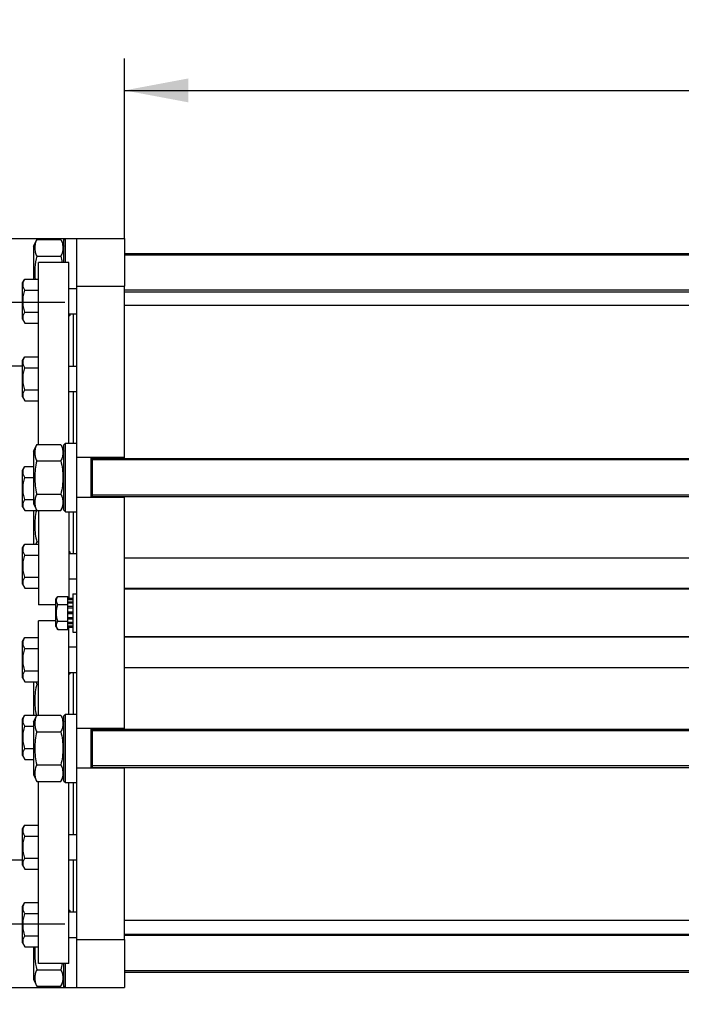
# Model space of a CAD drawing. Units: millimetres. Extents: x 0 to 4200, y -3 to 2970.
# Drawn here: x 447 to 862, y 392 to 1010 of the extents above; entities that cross this region are included whole.
import ezdxf
from ezdxf.enums import TextEntityAlignment as Align

# ---------------------------------------------------------------- set-up
doc = ezdxf.new("R2010")
doc.units = ezdxf.units.MM
doc.header["$LTSCALE"] = 231
doc.linetypes.add('CENTER', pattern=[0.6, 0.375, -0.075, 0.075, -0.075])
doc.layers.get('0').update_dxf_attribs({"linetype": 'CONTINUOUS'})
for name, color, linetype in [('02___PRT_ALL_AXES', 7, 'CONTINUOUS'), ('AXIS', 7, 'CONTINUOUS'), ('DIMS', 7, 'CONTINUOUS')]:
    doc.layers.add(name, color=color, linetype=linetype)
doc.dimstyles.new('DIMSTYLE_3', dxfattribs={"dimtxt": 35, "dimasz": 40, "dimexe": 2, "dimexo": 0, "dimgap": 0.875, "dimtad": 1, "dimdsep": 46, "dimtxsty": 'Standard', "dimblk": '_FILLED', "dimblk1": '_FILLED', "dimblk2": '_FILLED', "dimcen": 0.09, "dimadec": 0, "dimazin": 0, "dimtp": 1.2, "dimtm": 1.2, "dimtfac": 1, "dimtofl": 0, "dimtmove": 0, "dimatfit": 3, "dimldrblk": '_FILLED', "dimfxl": 1, "dimtolj": 1, "dimarcsym": 0})
doc.dimstyles.new('DIMSTYLE_4', dxfattribs={"dimtxt": 35, "dimasz": 40, "dimexe": 2, "dimexo": 0, "dimgap": 0.875, "dimtad": 1, "dimdec": 0, "dimdsep": 46, "dimtxsty": 'Standard', "dimblk": '_FILLED', "dimblk1": '_FILLED', "dimblk2": '_FILLED', "dimcen": 0.09, "dimadec": 0, "dimazin": 0, "dimtp": 1.2, "dimtm": 1.2, "dimtfac": 1, "dimtdec": 0, "dimtofl": 0, "dimtmove": 0, "dimatfit": 3, "dimldrblk": '_FILLED', "dimfxl": 1, "dimtolj": 1, "dimarcsym": 0})
doc.dimstyles.new('DIMSTYLE_5', dxfattribs={"dimtxt": 35, "dimasz": 40, "dimexe": 2, "dimexo": 0, "dimgap": 0.875, "dimtad": 1, "dimdsep": 46, "dimtxsty": 'Standard', "dimblk": '_FILLED', "dimblk1": '_FILLED', "dimblk2": '_FILLED', "dimcen": 0.09, "dimadec": 0, "dimazin": 0, "dimtp": 0.2, "dimtm": 0.2, "dimtfac": 1, "dimtofl": 0, "dimtmove": 0, "dimatfit": 3, "dimldrblk": '_FILLED', "dimfxl": 1, "dimtolj": 1, "dimarcsym": 0})

# ---------------------------------------------------------------- blocks, each defined once
blk = doc.blocks.new('_FILLED')
at = {"color": 0, "linetype": 'ByBlock'}
blk.add_solid([(0, 0), (-1, 0.1875), (-1, -0.1875)], dxfattribs=at)
blk = doc.blocks.new('*D7')
at = {"layer": 'DIMS', "color": 2, "linetype": 'Continuous', "transparency": 16777216}
for p, q in [((512.97, 872.94), (512.97, 985.85)), ((2012.97, 644.44), (2012.97, 985.85)), ((512.97, 965.85), (1262.97, 965.85)), ((2012.97, 965.85), (1262.97, 965.85))]:
    blk.add_line(p, q, dxfattribs=at)
at = {"layer": 'DIMS', "color": 2, "linetype": 'Continuous', "transparency": 16777216, "xscale": 40, "yscale": 40, "zscale": 40, "rotation": 180}
blk.add_blockref('_FILLED', (512.97, 965.85), dxfattribs=at)
at = {"layer": 'DIMS', "color": 2, "linetype": 'Continuous', "transparency": 16777216, "xscale": 40, "yscale": 40, "zscale": 40}
blk.add_blockref('_FILLED', (2012.97, 965.85), dxfattribs=at)
at = {"layer": 'DIMS', "color": 2, "linetype": 'Continuous', "transparency": 16777216, "width": 0.572266}
blk.add_text('1500', height=35, dxfattribs=at).set_placement((1262.97, 974.6), align=Align.CENTER)
blk = doc.blocks.new('*D9')
at = {"layer": 'DIMS', "color": 2, "linetype": 'Continuous', "transparency": 16777216}
for p, q in [((402.97, 402.94), (402.97, 265.53)), ((432.97, 400.44), (432.97, 265.53)), ((402.97, 285.53), (309.19, 285.53)), ((309.19, 285.53), (417.97, 285.53)), ((492.97, 285.53), (417.97, 285.53)), ((432.97, 285.53), (492.97, 285.53))]:
    blk.add_line(p, q, dxfattribs=at)
at = {"layer": 'DIMS', "color": 2, "linetype": 'Continuous', "transparency": 16777216, "xscale": 40, "yscale": 40, "zscale": 40}
blk.add_blockref('_FILLED', (402.97, 285.53), dxfattribs=at)
at = {"layer": 'DIMS', "color": 2, "linetype": 'Continuous', "transparency": 16777216, "xscale": 40, "yscale": 40, "zscale": 40, "rotation": 180}
blk.add_blockref('_FILLED', (432.97, 285.53), dxfattribs=at)
at = {"layer": 'DIMS', "color": 2, "linetype": 'Continuous', "transparency": 16777216, "width": 0.607422}
blk.add_text('30', height=35, dxfattribs=at).set_placement((351.71, 294.28), align=Align.RIGHT)
blk = doc.blocks.new('*D10')
at = {"layer": 'DIMS', "color": 2, "linetype": 'Continuous', "transparency": 16777216}
for p, q in [((2067.47, 595.44), (2067.47, 265.53)), ((432.97, 400.44), (432.97, 265.53)), ((432.97, 285.53), (1250.22, 285.53)), ((2067.47, 285.53), (1250.22, 285.53))]:
    blk.add_line(p, q, dxfattribs=at)
at = {"layer": 'DIMS', "color": 2, "linetype": 'Continuous', "transparency": 16777216, "xscale": 40, "yscale": 40, "zscale": 40, "rotation": 180}
blk.add_blockref('_FILLED', (432.97, 285.53), dxfattribs=at)
at = {"layer": 'DIMS', "color": 2, "linetype": 'Continuous', "transparency": 16777216, "xscale": 40, "yscale": 40, "zscale": 40}
blk.add_blockref('_FILLED', (2067.47, 285.53), dxfattribs=at)
at = {"layer": 'DIMS', "color": 2, "linetype": 'Continuous', "transparency": 16777216, "width": 0.553711}
blk.add_text('1635', height=35, dxfattribs=at).set_placement((1250.22, 294.28), align=Align.CENTER)

msp = doc.modelspace()

# ---------------------------------------------------------------- linework, layer by layer
at = {"color": 7, "linetype": 'Continuous'}
for p, q in [((455.969, 868.044), (457.92, 872.229)), ((457.92, 872.229), (473.017, 872.229)), ((473.017, 872.229), (474.969, 868.044)), ((474.969, 871.944), (475.969, 872.944)), ((474.969, 857.944), (474.969, 871.944)), ((475.969, 857.944), (475.969, 872.944)), ((455.969, 868.044), (455.969, 847.45)), ((457.92, 861.836), (473.017, 861.836)), ((448.969, 844.993), (450.387, 847.45)), ((450.387, 847.45), (458.969, 847.45)), ((448.969, 822.193), (448.969, 844.993)), ((450.387, 840.521), (458.969, 840.521)), ((477.969, 841.593), (482.969, 841.593)), ((482.969, 735.444), (482.969, 842.944)), ((482.969, 842.944), (512.969, 842.944)), ((512.969, 734.944), (512.969, 842.944)), ((1228.469, 830.944), (512.969, 830.944)), ((448.969, 822.193), (450.387, 819.737)), ((450.387, 826.665), (458.969, 826.665)), ((477.969, 825.593), (482.969, 825.593)), ((450.387, 819.737), (458.969, 819.737)), ((448.969, 796.285), (450.387, 798.742)), ((450.387, 798.742), (458.969, 798.742)), ((448.969, 773.485), (448.969, 796.285)), ((450.387, 791.814), (458.969, 791.814)), ((477.969, 792.885), (482.969, 792.885)), ((448.969, 773.485), (450.387, 771.029)), ((450.387, 777.957), (458.969, 777.957)), ((477.969, 776.885), (482.969, 776.885)), ((450.387, 771.029), (458.969, 771.029)), ((455.969, 739.544), (457.92, 743.729)), ((457.92, 743.729), (473.017, 743.729)), ((473.017, 743.729), (474.969, 739.544)), ((474.969, 743.444), (475.969, 744.444)), ((474.969, 702.444), (474.969, 743.444)), ((475.969, 701.444), (475.969, 744.444)), ((455.969, 739.544), (455.969, 706.344)), ((512.969, 735.444), (482.969, 735.444)), ((491.969, 710.444), (491.969, 735.444)), ((492.969, 710.444), (492.969, 735.444)), ((448.969, 727.402), (450.387, 729.859)), ((450.387, 729.859), (455.969, 729.859)), ((457.92, 733.336), (473.017, 733.336)), ((448.969, 704.602), (448.969, 727.402)), ((450.387, 722.931), (455.969, 722.931)), ((457.92, 712.552), (473.017, 712.552)), ((512.969, 564.944), (512.969, 710.944)), ((448.969, 704.602), (450.387, 702.146)), ((450.387, 709.074), (455.969, 709.074)), ((455.969, 706.344), (457.92, 702.159)), ((473.017, 702.159), (474.969, 706.344)), ((482.969, 565.444), (482.969, 710.444)), ((512.969, 710.444), (482.969, 710.444)), ((450.387, 702.146), (458.969, 702.146)), ((455.969, 702.146), (455.969, 681.151)), ((457.92, 702.159), (473.017, 702.159)), ((474.969, 702.444), (475.969, 701.444)), ((448.969, 678.695), (450.387, 681.151)), ((450.387, 681.151), (458.969, 681.151)), ((457.92, 682.552), (458.969, 682.552)), ((448.969, 655.895), (448.969, 678.695)), ((450.387, 674.223), (458.969, 674.223)), ((477.969, 675.295), (482.969, 675.295)), ((512.969, 672.464), (1209.469, 672.464)), ((448.969, 655.895), (450.387, 653.438)), ((450.387, 660.367), (458.969, 660.367)), ((477.969, 659.295), (482.969, 659.295)), ((450.387, 653.438), (458.969, 653.438)), ((469.969, 646.494), (471.032, 648.336)), ((469.969, 629.394), (469.969, 646.494)), ((471.032, 648.336), (477.469, 648.336)), ((471.032, 643.14), (477.469, 643.14)), ((477.469, 627.552), (477.469, 648.336)), ((480.469, 647.03), (477.469, 647.03)), ((480.469, 646.53), (477.469, 646.53)), ((480.469, 646.147), (477.469, 646.147)), ((480.469, 644.722), (477.469, 644.722)), ((480.469, 644.015), (477.469, 644.015)), ((480.469, 641.883), (477.469, 641.883)), ((477.469, 641.09), (480.469, 641.09)), ((480.469, 640.959), (477.469, 640.959)), ((480.469, 638.444), (477.469, 638.444)), ((477.469, 637.944), (480.469, 637.944)), ((480.469, 637.444), (477.469, 637.444)), ((471.032, 632.748), (477.469, 632.748)), ((480.469, 634.929), (477.469, 634.929)), ((477.469, 634.798), (480.469, 634.798)), ((480.469, 634.005), (477.469, 634.005)), ((480.469, 631.873), (477.469, 631.873)), ((480.469, 631.165), (477.469, 631.165)), ((469.969, 629.394), (471.032, 627.552)), ((471.032, 627.552), (477.469, 627.552)), ((480.469, 629.741), (477.469, 629.741)), ((480.469, 629.358), (477.469, 629.358)), ((480.469, 628.858), (477.469, 628.858)), ((448.969, 619.993), (450.387, 622.45)), ((448.969, 597.193), (448.969, 619.993)), ((450.387, 622.45), (458.969, 622.45)), ((450.387, 615.521), (458.969, 615.521)), ((477.969, 616.593), (482.969, 616.593)), ((450.387, 601.665), (458.969, 601.665)), ((477.969, 600.593), (482.969, 600.593)), ((1209.469, 603.424), (512.969, 603.424)), ((448.969, 597.193), (450.387, 594.737)), ((450.387, 594.737), (458.969, 594.737)), ((455.969, 594.737), (455.969, 573.742)), ((457.92, 593.336), (458.969, 593.336)), ((448.969, 571.285), (450.387, 573.742)), ((448.969, 548.485), (448.969, 571.285)), ((450.387, 573.742), (458.969, 573.742)), ((455.969, 569.544), (457.92, 573.729)), ((455.969, 569.544), (455.969, 536.344)), ((457.92, 573.729), (473.017, 573.729)), ((473.017, 573.729), (474.969, 569.544)), ((474.969, 573.444), (475.969, 574.444)), ((474.969, 532.444), (474.969, 573.444)), ((475.969, 531.444), (475.969, 574.444)), ((450.387, 566.814), (455.969, 566.814)), ((457.92, 563.336), (473.017, 563.336)), ((512.969, 565.444), (482.969, 565.444)), ((491.969, 540.444), (491.969, 565.444)), ((492.969, 540.444), (492.969, 565.444)), ((450.387, 552.957), (455.969, 552.957)), ((448.969, 548.485), (450.387, 546.029)), ((450.387, 546.029), (455.969, 546.029)), ((457.92, 542.552), (473.017, 542.552)), ((482.969, 432.944), (482.969, 540.444)), ((512.969, 540.444), (482.969, 540.444)), ((512.969, 432.944), (512.969, 540.944)), ((455.969, 536.344), (457.92, 532.159)), ((457.92, 532.159), (473.017, 532.159)), ((473.017, 532.159), (474.969, 536.344)), ((474.969, 532.444), (475.969, 531.444)), ((448.969, 502.402), (450.387, 504.859)), ((448.969, 479.602), (448.969, 502.402)), ((450.387, 504.859), (458.969, 504.859)), ((450.387, 497.931), (458.969, 497.931)), ((477.969, 499.002), (482.969, 499.002)), ((450.387, 484.074), (458.969, 484.074)), ((477.969, 483.002), (482.969, 483.002)), ((448.969, 479.602), (450.387, 477.146)), ((450.387, 477.146), (458.969, 477.146)), ((448.969, 453.695), (450.387, 456.151)), ((448.969, 430.895), (448.969, 453.695)), ((450.387, 456.151), (458.969, 456.151)), ((450.387, 449.223), (458.969, 449.223)), ((477.969, 450.295), (482.969, 450.295)), ((1228.469, 444.944), (512.969, 444.944)), ((450.387, 435.367), (458.969, 435.367)), ((477.969, 434.295), (482.969, 434.295)), ((482.969, 432.944), (512.969, 432.944)), ((448.969, 430.895), (450.387, 428.438)), ((450.387, 428.438), (458.969, 428.438)), ((455.969, 428.438), (455.969, 407.844)), ((457.92, 414.052), (473.017, 414.052)), ((474.969, 403.944), (474.969, 417.944)), ((475.969, 402.944), (475.969, 417.944)), ((455.969, 407.844), (457.92, 403.659)), ((473.017, 403.659), (474.969, 407.844)), ((457.92, 403.659), (473.017, 403.659)), ((474.969, 403.944), (475.969, 402.944))]:
    msp.add_line(p, q, dxfattribs=at)
at = {"color": 2, "linetype": 'Continuous'}
for p, q in [((1228.469, 862.444), (512.969, 862.444)), ((1228.469, 840.444), (512.969, 840.444)), ((1243.469, 733.944), (492.969, 733.944)), ((1243.469, 711.944), (492.969, 711.944)), ((1243.469, 563.944), (492.969, 563.944)), ((1243.469, 541.944), (492.969, 541.944)), ((1228.469, 435.444), (512.969, 435.444)), ((1228.469, 413.444), (512.969, 413.444))]:
    msp.add_line(p, q, dxfattribs=at)
at = {"color": 7, "linetype": 'Continuous'}
for points, knots in [([(457.92, 872.229), (457.533, 871.398), (456.88, 869.713), (456.495, 867.032), (456.88, 864.352), (457.533, 862.667), (457.92, 861.836)], [0, 0, 0, 0, 0.2550877, 0.5, 0.7449123, 1, 1, 1, 1]), ([(473.017, 872.229), (473.405, 871.398), (474.058, 869.713), (474.442, 867.032), (474.058, 864.352), (473.405, 862.667), (473.017, 861.836)], [0, 0, 0, 0, 0.2550877, 0.5, 0.7449123, 1, 1, 1, 1]), ([(457.92, 861.836), (457.372, 859.485), (456.748, 855.899), (456.566, 851.066), (456.704, 848.65), (456.826, 847.448)], [0, 0, 0, 0, 0.4998515, 0.7499251, 1, 1, 1, 1]), ([(450.387, 840.521), (450.073, 841.065), (449.537, 842.171), (449.208, 843.985), (449.537, 845.8), (450.073, 846.906), (450.387, 847.45)], [0, 0, 0, 0, 0.2574614, 0.5, 0.7425386, 1, 1, 1, 1]), ([(450.387, 826.665), (450.062, 827.791), (449.52, 830.076), (449.213, 833.593), (449.52, 837.11), (450.062, 839.396), (450.387, 840.521)], [0, 0, 0, 0, 0.2500478, 0.5, 0.7499522, 1, 1, 1, 1]), ([(450.387, 819.737), (450.073, 820.28), (449.537, 821.386), (449.208, 823.201), (449.537, 825.015), (450.073, 826.121), (450.387, 826.665)], [0, 0, 0, 0, 0.2574614, 0.5, 0.7425386, 1, 1, 1, 1]), ([(450.387, 791.814), (450.073, 792.357), (449.537, 793.463), (449.208, 795.278), (449.537, 797.092), (450.073, 798.198), (450.387, 798.742)], [0, 0, 0, 0, 0.2574614, 0.5, 0.7425386, 1, 1, 1, 1]), ([(450.387, 777.957), (450.062, 779.083), (449.52, 781.369), (449.213, 784.885), (449.52, 788.402), (450.062, 790.688), (450.387, 791.814)], [0, 0, 0, 0, 0.2500478, 0.5, 0.7499522, 1, 1, 1, 1]), ([(450.387, 771.029), (450.073, 771.573), (449.537, 772.679), (449.208, 774.493), (449.537, 776.308), (450.073, 777.413), (450.387, 777.957)], [0, 0, 0, 0, 0.2574614, 0.5, 0.7425386, 1, 1, 1, 1]), ([(457.92, 743.729), (457.533, 742.898), (456.88, 741.213), (456.495, 738.532), (456.88, 735.852), (457.533, 734.167), (457.92, 733.336)], [0, 0, 0, 0, 0.2550877, 0.5, 0.7449123, 1, 1, 1, 1]), ([(473.017, 743.729), (473.405, 742.898), (474.058, 741.213), (474.442, 738.532), (474.058, 735.852), (473.405, 734.167), (473.017, 733.336)], [0, 0, 0, 0, 0.2550877, 0.5, 0.7449123, 1, 1, 1, 1]), ([(450.387, 722.931), (450.073, 723.474), (449.537, 724.58), (449.208, 726.395), (449.537, 728.209), (450.073, 729.315), (450.387, 729.859)], [0, 0, 0, 0, 0.2574614, 0.5, 0.7425386, 1, 1, 1, 1]), ([(457.92, 733.336), (457.523, 731.633), (456.866, 728.192), (456.499, 722.944), (456.866, 717.696), (457.523, 714.255), (457.92, 712.552)], [0, 0, 0, 0, 0.2500304, 0.5, 0.7499696, 1, 1, 1, 1]), ([(473.017, 733.336), (473.415, 731.633), (474.071, 728.192), (474.438, 722.944), (474.071, 717.696), (473.415, 714.255), (473.017, 712.552)], [0, 0, 0, 0, 0.2500304, 0.5, 0.7499696, 1, 1, 1, 1]), ([(450.387, 709.074), (450.062, 710.2), (449.52, 712.486), (449.213, 716.002), (449.52, 719.519), (450.062, 721.805), (450.387, 722.931)], [0, 0, 0, 0, 0.2500478, 0.5, 0.7499522, 1, 1, 1, 1]), ([(457.92, 712.552), (457.533, 711.721), (456.88, 710.036), (456.495, 707.355), (456.88, 704.675), (457.533, 702.99), (457.92, 702.159)], [0, 0, 0, 0, 0.2550877, 0.5, 0.7449123, 1, 1, 1, 1]), ([(473.017, 712.552), (473.405, 711.721), (474.058, 710.036), (474.442, 707.355), (474.058, 704.675), (473.405, 702.99), (473.017, 702.159)], [0, 0, 0, 0, 0.2550877, 0.5, 0.7449123, 1, 1, 1, 1]), ([(450.387, 702.146), (450.073, 702.69), (449.537, 703.796), (449.208, 705.61), (449.537, 707.425), (450.073, 708.53), (450.387, 709.074)], [0, 0, 0, 0, 0.2574614, 0.5, 0.7425386, 1, 1, 1, 1]), ([(457.655, 702.149), (457.313, 700.537), (456.765, 697.282), (456.519, 692.334), (456.92, 687.396), (457.546, 684.156), (457.92, 682.552)], [0, 0, 0, 0, 0.2500186, 0.4999899, 0.7499696, 1, 1, 1, 1]), ([(450.387, 674.223), (450.073, 674.767), (449.537, 675.872), (449.208, 677.687), (449.537, 679.502), (450.073, 680.607), (450.387, 681.151)], [0, 0, 0, 0, 0.2574614, 0.5, 0.7425386, 1, 1, 1, 1]), ([(457.92, 682.552), (457.866, 682.436), (457.657, 681.976), (457.467, 681.507), (457.338, 681.152)], [0, 0, 0, 0, 0.2524968, 1, 1, 1, 1]), ([(450.387, 660.367), (450.062, 661.492), (449.52, 663.778), (449.213, 667.295), (449.52, 670.812), (450.062, 673.097), (450.387, 674.223)], [0, 0, 0, 0, 0.2500478, 0.5, 0.7499522, 1, 1, 1, 1]), ([(450.387, 653.438), (450.073, 653.982), (449.537, 655.088), (449.208, 656.902), (449.537, 658.717), (450.073, 659.823), (450.387, 660.367)], [0, 0, 0, 0, 0.2574614, 0.5, 0.7425386, 1, 1, 1, 1]), ([(471.032, 643.14), (470.797, 643.548), (470.395, 644.377), (470.148, 645.738), (470.395, 647.099), (470.797, 647.928), (471.032, 648.336)], [0, 0, 0, 0, 0.2574614, 0.5, 0.7425387, 1, 1, 1, 1]), ([(471.032, 632.748), (470.546, 634.432), (469.911, 637.944), (470.546, 641.456), (471.032, 643.14)], [0, 0, 0, 0, 0.5, 1, 1, 1, 1]), ([(471.032, 627.552), (470.797, 627.959), (470.395, 628.789), (470.148, 630.15), (470.395, 631.511), (470.797, 632.34), (471.032, 632.748)], [0, 0, 0, 0, 0.2574614, 0.5, 0.7425387, 1, 1, 1, 1]), ([(450.387, 615.521), (450.073, 616.065), (449.537, 617.171), (449.208, 618.985), (449.537, 620.8), (450.073, 621.906), (450.387, 622.45)], [0, 0, 0, 0, 0.2574614, 0.5, 0.7425386, 1, 1, 1, 1]), ([(450.387, 601.665), (450.062, 602.791), (449.52, 605.076), (449.213, 608.593), (449.52, 612.11), (450.062, 614.396), (450.387, 615.521)], [0, 0, 0, 0, 0.2500478, 0.5, 0.7499522, 1, 1, 1, 1]), ([(450.387, 594.737), (450.073, 595.28), (449.537, 596.386), (449.208, 598.201), (449.537, 600.015), (450.073, 601.121), (450.387, 601.665)], [0, 0, 0, 0, 0.2574614, 0.5, 0.7425386, 1, 1, 1, 1]), ([(457.92, 593.336), (457.546, 591.732), (456.92, 588.492), (456.519, 583.554), (456.765, 578.605), (457.313, 575.351), (457.655, 573.739)], [0, 0, 0, 0, 0.2500304, 0.5000101, 0.7499814, 1, 1, 1, 1]), ([(457.338, 594.736), (457.38, 594.618), (457.559, 594.145), (457.759, 593.681), (457.92, 593.336)], [0, 0, 0, 0, 0.2475541, 1, 1, 1, 1]), ([(450.387, 566.814), (450.073, 567.357), (449.537, 568.463), (449.208, 570.278), (449.537, 572.092), (450.073, 573.198), (450.387, 573.742)], [0, 0, 0, 0, 0.2574614, 0.5, 0.7425386, 1, 1, 1, 1]), ([(457.92, 573.729), (457.533, 572.898), (456.88, 571.213), (456.495, 568.532), (456.88, 565.852), (457.533, 564.167), (457.92, 563.336)], [0, 0, 0, 0, 0.2550877, 0.5, 0.7449123, 1, 1, 1, 1]), ([(473.017, 573.729), (473.405, 572.898), (474.058, 571.213), (474.442, 568.532), (474.058, 565.852), (473.405, 564.167), (473.017, 563.336)], [0, 0, 0, 0, 0.2550877, 0.5, 0.7449123, 1, 1, 1, 1]), ([(450.387, 552.957), (450.062, 554.083), (449.52, 556.369), (449.213, 559.885), (449.52, 563.402), (450.062, 565.688), (450.387, 566.814)], [0, 0, 0, 0, 0.2500478, 0.5, 0.7499522, 1, 1, 1, 1]), ([(457.92, 563.336), (457.523, 561.633), (456.866, 558.192), (456.499, 552.944), (456.866, 547.696), (457.523, 544.255), (457.92, 542.552)], [0, 0, 0, 0, 0.2500304, 0.5, 0.7499696, 1, 1, 1, 1]), ([(473.017, 563.336), (473.415, 561.633), (474.071, 558.192), (474.438, 552.944), (474.071, 547.696), (473.415, 544.255), (473.017, 542.552)], [0, 0, 0, 0, 0.2500304, 0.5, 0.7499696, 1, 1, 1, 1]), ([(450.387, 546.029), (450.073, 546.573), (449.537, 547.679), (449.208, 549.493), (449.537, 551.308), (450.073, 552.413), (450.387, 552.957)], [0, 0, 0, 0, 0.2574614, 0.5, 0.7425386, 1, 1, 1, 1]), ([(457.92, 542.552), (457.533, 541.721), (456.88, 540.036), (456.495, 537.355), (456.88, 534.675), (457.533, 532.99), (457.92, 532.159)], [0, 0, 0, 0, 0.2550877, 0.5, 0.7449123, 1, 1, 1, 1]), ([(473.017, 542.552), (473.405, 541.721), (474.058, 540.036), (474.442, 537.355), (474.058, 534.675), (473.405, 532.99), (473.017, 532.159)], [0, 0, 0, 0, 0.2550877, 0.5, 0.7449123, 1, 1, 1, 1]), ([(450.387, 497.931), (450.073, 498.474), (449.537, 499.58), (449.208, 501.395), (449.537, 503.209), (450.073, 504.315), (450.387, 504.859)], [0, 0, 0, 0, 0.2574614, 0.5, 0.7425386, 1, 1, 1, 1]), ([(450.387, 484.074), (450.062, 485.2), (449.52, 487.486), (449.213, 491.002), (449.52, 494.519), (450.062, 496.805), (450.387, 497.931)], [0, 0, 0, 0, 0.2500478, 0.5, 0.7499522, 1, 1, 1, 1]), ([(450.387, 477.146), (450.073, 477.69), (449.537, 478.796), (449.208, 480.61), (449.537, 482.425), (450.073, 483.53), (450.387, 484.074)], [0, 0, 0, 0, 0.2574614, 0.5, 0.7425386, 1, 1, 1, 1]), ([(450.387, 449.223), (450.073, 449.767), (449.537, 450.872), (449.208, 452.687), (449.537, 454.502), (450.073, 455.607), (450.387, 456.151)], [0, 0, 0, 0, 0.2574614, 0.5, 0.7425386, 1, 1, 1, 1]), ([(450.387, 435.367), (450.062, 436.492), (449.52, 438.778), (449.213, 442.295), (449.52, 445.812), (450.062, 448.097), (450.387, 449.223)], [0, 0, 0, 0, 0.2500478, 0.5, 0.7499522, 1, 1, 1, 1]), ([(450.387, 428.438), (450.073, 428.982), (449.537, 430.088), (449.208, 431.902), (449.537, 433.717), (450.073, 434.823), (450.387, 435.367)], [0, 0, 0, 0, 0.2574614, 0.5, 0.7425386, 1, 1, 1, 1]), ([(456.826, 428.44), (456.704, 427.238), (456.566, 424.822), (456.748, 419.989), (457.372, 416.403), (457.92, 414.052)], [0, 0, 0, 0, 0.2500749, 0.5001485, 1, 1, 1, 1]), ([(457.92, 414.052), (457.533, 413.221), (456.88, 411.536), (456.495, 408.855), (456.88, 406.175), (457.533, 404.49), (457.92, 403.659)], [0, 0, 0, 0, 0.2550877, 0.5, 0.7449123, 1, 1, 1, 1]), ([(473.017, 414.052), (473.405, 413.221), (474.058, 411.536), (474.442, 408.855), (474.058, 406.175), (473.405, 404.49), (473.017, 403.659)], [0, 0, 0, 0, 0.2550877, 0.5, 0.7449123, 1, 1, 1, 1])]:
    msp.add_open_spline(points, degree=3, knots=knots, dxfattribs=at)
for points in [[(473.017, 861.836), (473.318, 860.549), (473.578, 859.251), (473.785, 857.946)], [(473.785, 417.942), (473.578, 416.636), (473.318, 415.339), (473.017, 414.052)]]:
    msp.add_open_spline(points, degree=3, dxfattribs=at)
at = {"layer": '02___PRT_ALL_AXES', "color": 7, "linetype": 'Continuous'}
for p, q in [((458.969, 743.729), (458.969, 857.944)), ((477.969, 857.944), (458.969, 857.944)), ((477.969, 744.444), (477.969, 857.944)), ((477.969, 824.609), (478.209, 824.593)), ((480.969, 792.885), (480.969, 825.593)), ((480.969, 744.444), (480.969, 776.885)), ((458.969, 702.146), (458.969, 642.944)), ((477.969, 701.444), (477.969, 647.03)), ((480.969, 675.295), (480.969, 701.444)), ((478.21, 676.295), (477.969, 676.279)), ((469.969, 642.944), (458.969, 642.944)), ((458.969, 573.742), (458.969, 632.944)), ((469.969, 632.944), (458.969, 632.944)), ((477.969, 574.444), (477.969, 628.858)), ((477.969, 599.609), (478.209, 599.593)), ((480.969, 574.444), (480.969, 600.593)), ((458.969, 417.944), (458.969, 532.159)), ((477.969, 417.944), (477.969, 531.444)), ((480.969, 499.002), (480.969, 531.444)), ((480.969, 450.295), (480.969, 483.002)), ((478.21, 451.295), (477.969, 451.279)), ((477.969, 417.944), (458.969, 417.944))]:
    msp.add_line(p, q, dxfattribs=at)
for points, knots in [([(478.211, 824.593), (478.436, 824.593), (479.004, 824.747), (478.984, 825.34), (478.935, 825.588)], [0, 0, 0, 0, 0.4706398, 1, 1, 1, 1]), ([(478.934, 675.295), (478.984, 675.544), (479.007, 676.139), (478.436, 676.295), (478.211, 676.295)], [0, 0, 0, 0, 0.5300326, 1, 1, 1, 1]), ([(478.211, 599.593), (478.436, 599.593), (479.004, 599.747), (478.984, 600.34), (478.935, 600.588)], [0, 0, 0, 0, 0.4706398, 1, 1, 1, 1]), ([(478.934, 450.295), (478.984, 450.544), (479.007, 451.139), (478.436, 451.295), (478.211, 451.295)], [0, 0, 0, 0, 0.5300326, 1, 1, 1, 1])]:
    msp.add_open_spline(points, degree=3, knots=knots, dxfattribs=at)
at = {"layer": 'AXIS', "color": 7, "linetype": 'Continuous'}
for p, q in [((402.969, 872.944), (512.969, 872.944)), ((474.969, 871.944), (474.969, 872.944)), ((482.969, 842.944), (482.969, 872.944)), ((512.969, 872.944), (512.969, 842.944)), ((512.969, 863.444), (1228.469, 863.444)), ((512.969, 839.444), (1228.469, 839.444)), ((402.969, 792.944), (448.969, 792.944)), ((475.969, 744.444), (482.969, 744.444)), ((482.969, 710.444), (482.969, 735.444)), ((492.969, 734.944), (1243.469, 734.944)), ((492.969, 710.944), (1243.469, 710.944)), ((475.969, 701.444), (482.969, 701.444)), ((480.469, 649.944), (480.469, 625.944)), ((480.469, 649.944), (482.969, 649.944)), ((1228.469, 653.194), (512.969, 653.194)), ((1205.469, 652.944), (512.969, 652.944)), ((480.469, 625.944), (482.969, 625.944)), ((1205.469, 622.944), (512.969, 622.944)), ((1228.469, 622.694), (512.969, 622.694)), ((475.969, 574.444), (482.969, 574.444)), ((482.969, 540.444), (482.969, 565.444)), ((492.969, 564.944), (1243.469, 564.944)), ((492.969, 540.944), (1243.469, 540.944)), ((475.969, 531.444), (482.969, 531.444)), ((402.969, 482.944), (448.969, 482.944)), ((482.969, 402.944), (482.969, 432.944)), ((512.969, 436.444), (1228.469, 436.444)), ((512.969, 432.944), (512.969, 402.944)), ((512.969, 412.444), (1228.469, 412.444)), ((402.969, 402.944), (512.969, 402.944)), ((474.969, 402.944), (474.969, 403.944))]:
    msp.add_line(p, q, dxfattribs=at)
at = {"layer": 'AXIS', "color": 7, "linetype": 'CENTER'}
for p, q in [((432.969, 832.944), (475.469, 832.944)), ((432.969, 442.944), (475.469, 442.944))]:
    msp.add_line(p, q, dxfattribs=at)

# ---------------------------------------------------------------- dimensions: what is measured, and where the dimension line sits
at = {"layer": 'DIMS', "color": 2, "linetype": 'Continuous'}
for base, p1, p2, dimstyle, picture, middle in [((2012.969, 965.852), (512.969, 872.944), (2012.969, 644.444), 'DIMSTYLE_3', '*D7', (1262.979, 965.852)), ((2067.468795392, 285.533619618), (432.968795392, 400.443949494), (2067.468795392, 595.443949494), 'DIMSTYLE_4', '*D10', (1250.228540039, 285.533619618))]:
    dim = msp.add_linear_dim(base=base, p1=p1, p2=p2, dimstyle=dimstyle, dxfattribs=at)
    dim.commit()
    dim.dimension.update_dxf_attribs({"geometry": picture, "text_midpoint": middle, "dimtype": 160})
dim = msp.add_linear_dim(base=(402.969, 285.534), p1=(432.969, 400.444), p2=(402.969, 402.944), angle=180, dimstyle='DIMSTYLE_5', dxfattribs=at)
dim.commit()
dim.dimension.update_dxf_attribs({"geometry": '*D9', "text_midpoint": (330.478, 285.534), "dimtype": 160})

doc.saveas('drawing.dxf')
